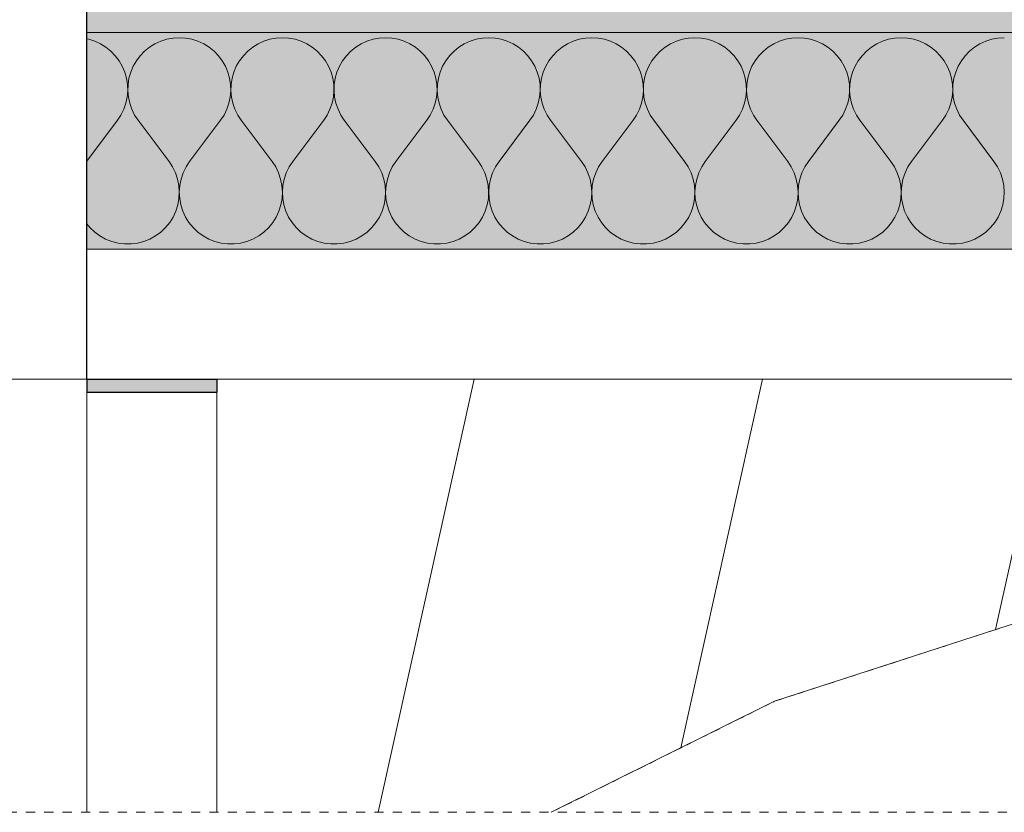
# Model space of a CAD drawing. Units: millimetres. Extents: x -6821 to 15012, y -5190 to 13770.
# Drawn here: x -609 to -382, y -5190 to -5007 of the extents above; entities that cross this region are included whole.
import ezdxf

# ---------------------------------------------------------------- set-up
doc = ezdxf.new("R2010")
doc.units = ezdxf.units.MM
doc.header["$MEASUREMENT"] = 0
for name, pattern in [('Dashed', [4.233333, 2.116667, -2.116667]), ('Hidden Line', [3.175, 2.116667, -1.058333]), ('KAUSS punktiirjoon L', [4.233333, 2.116667, -2.116667]), ('Wipeout_Contour', [1000, 0, -1000])]:
    doc.linetypes.add(name, pattern=pattern)
for name, color, linetype, lineweight, true_color in [('PLAAN K1_RAAMATUKOGU PÕRANDALAOTIS_1_AR - SEINAD - välisseinad_Pen_No__194', 7, 'Continuous', 13, 0xb6b6b6), ('PLAAN K1_RAAMATUKOGU PÕRANDALAOTIS_1_AR - SEINAD - välisseinad_Pen_No__67', 7, 'Continuous', 9, 0x8a8a8a), ('PLAAN K1_RAAMATUKOGU PÕRANDALAOTIS_1_AR - VÄLISSEINAD VIIMISTLUS_Pen_No__166', 7, 'Continuous', 13, 0xb6b6b6), ('PLAAN K1_RAAMATUKOGU PÕRANDALAOTIS_1_AR - VÄLISSEINAD VIIMISTLUS_Pen_No__168', 7, 'Continuous', 13, 0xb6b6b6), ('PLAAN K1_RAAMATUKOGU PÕRANDALAOTIS_1_AR - VÄLISSEINAD VIIMISTLUS_Pen_No__87', 7, 'Continuous', 9, 0x8a8a8a)]:
    doc.layers.add(name, color=color, linetype=linetype, lineweight=lineweight, true_color=true_color)
for name, color, linetype, lineweight in [('PLAAN K1_RAAMATUKOGU PÕRANDALAOTIS_1_AR - SEINAD - välisseinad_Pen_No__27', 7, 'Continuous', 25), ('PLAAN K1_RAAMATUKOGU PÕRANDALAOTIS_1_AR - VÄLISSEINAD VIIMISTLUS_Pen_No__1', 255, 'Continuous', 13), ('PLAAN K1_RAAMATUKOGU PÕRANDALAOTIS_1_AR - VÄLISSEINAD VIIMISTLUS_Pen_No__27', 7, 'Continuous', 25), ('PLAAN K1_RAAMATUKOGU PÕRANDALAOTIS_1_SA - VIIMISTLUS - põrand_Pen_No__1', 255, 'Continuous', 13)]:
    doc.layers.add(name, color=color, linetype=linetype, lineweight=lineweight)
doc.layers.add('PLAAN K1_RAAMATUKOGU PÕRANDALAOTIS_1_AR - VÄLISSEINAD VIIMISTLUS', color=7, linetype='Continuous')
doc.layers.add('PLAAN K1_RAAMATUKOGU PÕRANDALAOTIS_1_SA - VIIMISTLUS - põrand', color=7, linetype='Continuous')

# ---------------------------------------------------------------- blocks, each defined once
blk = doc.blocks.new('*X10', base_point=(-8686.81, -6464.27))
at = {"layer": 'PLAAN K1_RAAMATUKOGU PÕRANDALAOTIS_1_AR - SEINAD - välisseinad_Pen_No__194', "color": 253, "linetype": 'Continuous', "lineweight": 13, "true_color": 0xb6b6b6}
for p, q in [((-593.09, -5011.41), (-593.54, -5011.33)), ((-591.7, -5011.85), (-593.09, -5011.41)), ((-590.37, -5012.47), (-591.7, -5011.85)), ((-589.12, -5013.24), (-590.37, -5012.47)), ((-577.81, -5012.47), (-579.05, -5013.24)), ((-576.48, -5011.85), (-577.81, -5012.47)), ((-575.08, -5011.41), (-576.48, -5011.85)), ((-573.64, -5011.14), (-575.08, -5011.41)), ((-572.18, -5011.05), (-573.64, -5011.14)), ((-570.72, -5011.14), (-572.18, -5011.05)), ((-569.28, -5011.41), (-570.72, -5011.14)), ((-567.89, -5011.85), (-569.28, -5011.41)), ((-566.56, -5012.47), (-567.89, -5011.85)), ((-565.31, -5013.24), (-566.56, -5012.47)), ((-554, -5012.47), (-555.24, -5013.24)), ((-552.67, -5011.85), (-554, -5012.47)), ((-551.27, -5011.41), (-552.67, -5011.85)), ((-549.83, -5011.14), (-551.27, -5011.41)), ((-548.37, -5011.05), (-549.83, -5011.14)), ((-546.91, -5011.14), (-548.37, -5011.05)), ((-545.47, -5011.41), (-546.91, -5011.14)), ((-544.08, -5011.85), (-545.47, -5011.41)), ((-542.75, -5012.47), (-544.08, -5011.85)), ((-541.5, -5013.24), (-542.75, -5012.47)), ((-530.19, -5012.47), (-531.43, -5013.24)), ((-528.86, -5011.85), (-530.19, -5012.47)), ((-527.46, -5011.41), (-528.86, -5011.85)), ((-526.02, -5011.14), (-527.46, -5011.41)), ((-524.56, -5011.05), (-526.02, -5011.14)), ((-523.1, -5011.14), (-524.56, -5011.05)), ((-521.66, -5011.41), (-523.1, -5011.14)), ((-520.27, -5011.85), (-521.66, -5011.41)), ((-518.94, -5012.47), (-520.27, -5011.85)), ((-517.69, -5013.24), (-518.94, -5012.47)), ((-506.38, -5012.47), (-507.62, -5013.24)), ((-505.05, -5011.85), (-506.38, -5012.47)), ((-503.65, -5011.41), (-505.05, -5011.85)), ((-502.22, -5011.14), (-503.65, -5011.41)), ((-500.75, -5011.05), (-502.22, -5011.14)), ((-499.29, -5011.14), (-500.75, -5011.05)), ((-497.85, -5011.41), (-499.29, -5011.14)), ((-496.46, -5011.85), (-497.85, -5011.41)), ((-495.13, -5012.47), (-496.46, -5011.85)), ((-493.88, -5013.24), (-495.13, -5012.47)), ((-482.57, -5012.47), (-483.81, -5013.24)), ((-481.24, -5011.85), (-482.57, -5012.47)), ((-479.84, -5011.41), (-481.24, -5011.85)), ((-478.41, -5011.14), (-479.84, -5011.41)), ((-476.94, -5011.05), (-478.41, -5011.14)), ((-475.48, -5011.14), (-476.94, -5011.05)), ((-474.05, -5011.41), (-475.48, -5011.14)), ((-472.65, -5011.85), (-474.05, -5011.41)), ((-471.32, -5012.47), (-472.65, -5011.85)), ((-470.08, -5013.24), (-471.32, -5012.47)), ((-458.76, -5012.47), (-460, -5013.24)), ((-457.43, -5011.85), (-458.76, -5012.47)), ((-456.03, -5011.41), (-457.43, -5011.85)), ((-454.6, -5011.14), (-456.03, -5011.41)), ((-453.14, -5011.05), (-454.6, -5011.14)), ((-451.67, -5011.14), (-453.14, -5011.05)), ((-450.24, -5011.41), (-451.67, -5011.14)), ((-448.84, -5011.85), (-450.24, -5011.41)), ((-447.51, -5012.47), (-448.84, -5011.85)), ((-446.27, -5013.24), (-447.51, -5012.47)), ((-434.95, -5012.47), (-436.2, -5013.24)), ((-433.62, -5011.85), (-434.95, -5012.47)), ((-432.23, -5011.41), (-433.62, -5011.85)), ((-430.79, -5011.14), (-432.23, -5011.41)), ((-429.33, -5011.05), (-430.79, -5011.14)), ((-427.86, -5011.14), (-429.33, -5011.05)), ((-426.43, -5011.41), (-427.86, -5011.14)), ((-425.03, -5011.85), (-426.43, -5011.41)), ((-423.7, -5012.47), (-425.03, -5011.85)), ((-422.46, -5013.24), (-423.7, -5012.47)), ((-411.14, -5012.47), (-412.39, -5013.24)), ((-409.81, -5011.85), (-411.14, -5012.47)), ((-408.42, -5011.41), (-409.81, -5011.85)), ((-406.98, -5011.14), (-408.42, -5011.41)), ((-405.52, -5011.05), (-406.98, -5011.14)), ((-404.06, -5011.14), (-405.52, -5011.05)), ((-402.62, -5011.41), (-404.06, -5011.14)), ((-401.22, -5011.85), (-402.62, -5011.41)), ((-399.89, -5012.47), (-401.22, -5011.85)), ((-398.65, -5013.24), (-399.89, -5012.47)), ((-387.33, -5012.47), (-388.58, -5013.24)), ((-386, -5011.85), (-387.33, -5012.47)), ((-384.61, -5011.41), (-386, -5011.85)), ((-383.17, -5011.14), (-384.61, -5011.41)), ((-381.71, -5011.05), (-383.17, -5011.14)), ((-587.98, -5014.15), (-589.12, -5013.24)), ((-586.96, -5015.2), (-587.98, -5014.15)), ((-580.19, -5014.15), (-581.21, -5015.2)), ((-579.05, -5013.24), (-580.19, -5014.15)), ((-564.17, -5014.15), (-565.31, -5013.24)), ((-563.15, -5015.2), (-564.17, -5014.15)), ((-556.38, -5014.15), (-557.4, -5015.2)), ((-555.24, -5013.24), (-556.38, -5014.15)), ((-540.36, -5014.15), (-541.5, -5013.24)), ((-539.34, -5015.2), (-540.36, -5014.15)), ((-532.57, -5014.15), (-533.59, -5015.2)), ((-531.43, -5013.24), (-532.57, -5014.15)), ((-516.55, -5014.15), (-517.69, -5013.24)), ((-515.53, -5015.2), (-516.55, -5014.15)), ((-508.76, -5014.15), (-509.78, -5015.2)), ((-507.62, -5013.24), (-508.76, -5014.15)), ((-492.74, -5014.15), (-493.88, -5013.24)), ((-491.72, -5015.2), (-492.74, -5014.15)), ((-484.96, -5014.15), (-485.98, -5015.2)), ((-483.81, -5013.24), (-484.96, -5014.15)), ((-468.93, -5014.15), (-470.08, -5013.24)), ((-467.91, -5015.2), (-468.93, -5014.15)), ((-461.15, -5014.15), (-462.17, -5015.2)), ((-460, -5013.24), (-461.15, -5014.15)), ((-445.12, -5014.15), (-446.27, -5013.24)), ((-444.1, -5015.2), (-445.12, -5014.15)), ((-437.34, -5014.15), (-438.36, -5015.2)), ((-436.2, -5013.24), (-437.34, -5014.15)), ((-421.32, -5014.15), (-422.46, -5013.24)), ((-420.3, -5015.2), (-421.32, -5014.15)), ((-413.53, -5014.15), (-414.55, -5015.2)), ((-412.39, -5013.24), (-413.53, -5014.15)), ((-397.51, -5014.15), (-398.65, -5013.24)), ((-396.49, -5015.2), (-397.51, -5014.15)), ((-389.72, -5014.15), (-390.74, -5015.2)), ((-388.58, -5013.24), (-389.72, -5014.15)), ((-586.08, -5016.37), (-586.96, -5015.2)), ((-585.34, -5017.63), (-586.08, -5016.37)), ((-582.1, -5016.37), (-582.83, -5017.63)), ((-581.21, -5015.2), (-582.1, -5016.37)), ((-562.27, -5016.37), (-563.15, -5015.2)), ((-561.53, -5017.63), (-562.27, -5016.37)), ((-558.29, -5016.37), (-559.02, -5017.63)), ((-557.4, -5015.2), (-558.29, -5016.37)), ((-538.46, -5016.37), (-539.34, -5015.2)), ((-537.73, -5017.63), (-538.46, -5016.37)), ((-534.48, -5016.37), (-535.21, -5017.63)), ((-533.59, -5015.2), (-534.48, -5016.37)), ((-514.65, -5016.37), (-515.53, -5015.2)), ((-513.92, -5017.63), (-514.65, -5016.37)), ((-510.67, -5016.37), (-511.4, -5017.63)), ((-509.78, -5015.2), (-510.67, -5016.37)), ((-490.84, -5016.37), (-491.72, -5015.2)), ((-490.11, -5017.63), (-490.84, -5016.37)), ((-486.86, -5016.37), (-487.59, -5017.63)), ((-485.98, -5015.2), (-486.86, -5016.37)), ((-467.03, -5016.37), (-467.91, -5015.2)), ((-466.3, -5017.63), (-467.03, -5016.37)), ((-463.05, -5016.37), (-463.78, -5017.63)), ((-462.17, -5015.2), (-463.05, -5016.37)), ((-443.22, -5016.37), (-444.1, -5015.2)), ((-442.49, -5017.63), (-443.22, -5016.37)), ((-439.24, -5016.37), (-439.97, -5017.63)), ((-438.36, -5015.2), (-439.24, -5016.37)), ((-419.41, -5016.37), (-420.3, -5015.2)), ((-418.68, -5017.63), (-419.41, -5016.37)), ((-415.43, -5016.37), (-416.16, -5017.63)), ((-414.55, -5015.2), (-415.43, -5016.37)), ((-395.6, -5016.37), (-396.49, -5015.2)), ((-394.87, -5017.63), (-395.6, -5016.37)), ((-391.62, -5016.37), (-392.35, -5017.63)), ((-390.74, -5015.2), (-391.62, -5016.37)), ((-584.77, -5018.98), (-585.34, -5017.63)), ((-584.37, -5020.39), (-584.77, -5018.98)), ((-583.4, -5018.98), (-583.81, -5020.39)), ((-582.83, -5017.63), (-583.4, -5018.98)), ((-560.96, -5018.98), (-561.53, -5017.63)), ((-560.56, -5020.39), (-560.96, -5018.98)), ((-559.59, -5018.98), (-560, -5020.39)), ((-559.02, -5017.63), (-559.59, -5018.98)), ((-537.15, -5018.98), (-537.73, -5017.63)), ((-536.75, -5020.39), (-537.15, -5018.98)), ((-535.78, -5018.98), (-536.19, -5020.39)), ((-535.21, -5017.63), (-535.78, -5018.98)), ((-513.34, -5018.98), (-513.92, -5017.63)), ((-512.94, -5020.39), (-513.34, -5018.98)), ((-511.98, -5018.98), (-512.38, -5020.39)), ((-511.4, -5017.63), (-511.98, -5018.98)), ((-489.53, -5018.98), (-490.11, -5017.63)), ((-489.13, -5020.39), (-489.53, -5018.98)), ((-488.17, -5018.98), (-488.57, -5020.39)), ((-487.59, -5017.63), (-488.17, -5018.98)), ((-465.72, -5018.98), (-466.3, -5017.63)), ((-465.32, -5020.39), (-465.72, -5018.98)), ((-464.36, -5018.98), (-464.76, -5020.39)), ((-463.78, -5017.63), (-464.36, -5018.98)), ((-441.91, -5018.98), (-442.49, -5017.63)), ((-441.51, -5020.39), (-441.91, -5018.98)), ((-440.55, -5018.98), (-440.95, -5020.39)), ((-439.97, -5017.63), (-440.55, -5018.98)), ((-418.1, -5018.98), (-418.68, -5017.63)), ((-417.7, -5020.39), (-418.1, -5018.98)), ((-416.74, -5018.98), (-417.14, -5020.39)), ((-416.16, -5017.63), (-416.74, -5018.98)), ((-394.3, -5018.98), (-394.87, -5017.63)), ((-393.89, -5020.39), (-394.3, -5018.98)), ((-392.93, -5018.98), (-393.33, -5020.39)), ((-392.35, -5017.63), (-392.93, -5018.98)), ((-584.14, -5021.83), (-584.37, -5020.39)), ((-583.81, -5020.39), (-584.03, -5021.83)), ((-560.33, -5021.83), (-560.56, -5020.39)), ((-560, -5020.39), (-560.22, -5021.83)), ((-536.52, -5021.83), (-536.75, -5020.39)), ((-536.19, -5020.39), (-536.42, -5021.83)), ((-512.71, -5021.83), (-512.94, -5020.39)), ((-512.38, -5020.39), (-512.61, -5021.83)), ((-488.9, -5021.83), (-489.13, -5020.39)), ((-488.57, -5020.39), (-488.8, -5021.83)), ((-465.09, -5021.83), (-465.32, -5020.39)), ((-464.76, -5020.39), (-464.99, -5021.83)), ((-441.28, -5021.83), (-441.51, -5020.39)), ((-440.95, -5020.39), (-441.18, -5021.83)), ((-417.47, -5021.83), (-417.7, -5020.39)), ((-417.14, -5020.39), (-417.37, -5021.83)), ((-393.66, -5021.83), (-393.89, -5020.39)), ((-393.33, -5020.39), (-393.56, -5021.83)), ((-584.22, -5024.75), (-584.09, -5023.3)), ((-584.09, -5023.3), (-584.14, -5021.83)), ((-584.03, -5021.83), (-584.08, -5023.3)), ((-584.08, -5023.3), (-583.95, -5024.75)), ((-560.41, -5024.75), (-560.28, -5023.3)), ((-560.28, -5023.3), (-560.33, -5021.83)), ((-560.22, -5021.83), (-560.27, -5023.3)), ((-560.27, -5023.3), (-560.14, -5024.75)), ((-536.6, -5024.75), (-536.47, -5023.3)), ((-536.47, -5023.3), (-536.52, -5021.83)), ((-536.42, -5021.83), (-536.46, -5023.3)), ((-536.46, -5023.3), (-536.33, -5024.75)), ((-512.8, -5024.75), (-512.66, -5023.3)), ((-512.66, -5023.3), (-512.71, -5021.83)), ((-512.61, -5021.83), (-512.65, -5023.3)), ((-512.65, -5023.3), (-512.52, -5024.75)), ((-488.99, -5024.75), (-488.85, -5023.3)), ((-488.85, -5023.3), (-488.9, -5021.83)), ((-488.8, -5021.83), (-488.84, -5023.3)), ((-488.84, -5023.3), (-488.71, -5024.75)), ((-465.18, -5024.75), (-465.04, -5023.3)), ((-465.04, -5023.3), (-465.09, -5021.83)), ((-464.99, -5021.83), (-465.04, -5023.3)), ((-465.04, -5023.3), (-464.9, -5024.75)), ((-441.37, -5024.75), (-441.24, -5023.3)), ((-441.24, -5023.3), (-441.28, -5021.83)), ((-441.18, -5021.83), (-441.23, -5023.3)), ((-441.23, -5023.3), (-441.09, -5024.75)), ((-417.56, -5024.75), (-417.43, -5023.3)), ((-417.43, -5023.3), (-417.47, -5021.83)), ((-417.37, -5021.83), (-417.42, -5023.3)), ((-417.42, -5023.3), (-417.28, -5024.75)), ((-393.75, -5024.75), (-393.62, -5023.3)), ((-393.62, -5023.3), (-393.66, -5021.83)), ((-393.56, -5021.83), (-393.61, -5023.3)), ((-393.61, -5023.3), (-393.48, -5024.75)), ((-585.02, -5027.57), (-584.53, -5026.18)), ((-584.53, -5026.18), (-584.22, -5024.75)), ((-583.95, -5024.75), (-583.64, -5026.18)), ((-583.64, -5026.18), (-583.16, -5027.57)), ((-561.21, -5027.57), (-560.72, -5026.18)), ((-560.72, -5026.18), (-560.41, -5024.75)), ((-560.14, -5024.75), (-559.83, -5026.18)), ((-559.83, -5026.18), (-559.35, -5027.57)), ((-537.4, -5027.57), (-536.91, -5026.18)), ((-536.91, -5026.18), (-536.6, -5024.75)), ((-536.33, -5024.75), (-536.02, -5026.18)), ((-536.02, -5026.18), (-535.54, -5027.57)), ((-513.59, -5027.57), (-513.1, -5026.18)), ((-513.1, -5026.18), (-512.8, -5024.75)), ((-512.52, -5024.75), (-512.21, -5026.18)), ((-512.21, -5026.18), (-511.73, -5027.57)), ((-489.78, -5027.57), (-489.3, -5026.18)), ((-489.3, -5026.18), (-488.99, -5024.75)), ((-488.71, -5024.75), (-488.4, -5026.18)), ((-488.4, -5026.18), (-487.92, -5027.57)), ((-465.97, -5027.57), (-465.49, -5026.18)), ((-465.49, -5026.18), (-465.18, -5024.75)), ((-464.9, -5024.75), (-464.59, -5026.18)), ((-464.59, -5026.18), (-464.11, -5027.57)), ((-442.16, -5027.57), (-441.68, -5026.18)), ((-441.68, -5026.18), (-441.37, -5024.75)), ((-441.09, -5024.75), (-440.78, -5026.18)), ((-440.78, -5026.18), (-440.3, -5027.57)), ((-418.35, -5027.57), (-417.87, -5026.18)), ((-417.87, -5026.18), (-417.56, -5024.75)), ((-417.28, -5024.75), (-416.98, -5026.18)), ((-416.98, -5026.18), (-416.49, -5027.57)), ((-394.54, -5027.57), (-394.06, -5026.18)), ((-394.06, -5026.18), (-393.75, -5024.75)), ((-393.48, -5024.75), (-393.17, -5026.18)), ((-393.17, -5026.18), (-392.68, -5027.57)), ((-585.66, -5028.88), (-585.02, -5027.57)), ((-583.16, -5027.57), (-582.51, -5028.88)), ((-561.85, -5028.88), (-561.21, -5027.57)), ((-559.35, -5027.57), (-558.7, -5028.88)), ((-538.05, -5028.88), (-537.4, -5027.57)), ((-535.54, -5027.57), (-534.89, -5028.88)), ((-514.24, -5028.88), (-513.59, -5027.57)), ((-511.73, -5027.57), (-511.08, -5028.88)), ((-490.43, -5028.88), (-489.78, -5027.57)), ((-487.92, -5027.57), (-487.27, -5028.88)), ((-466.62, -5028.88), (-465.97, -5027.57)), ((-464.11, -5027.57), (-463.46, -5028.88)), ((-442.81, -5028.88), (-442.16, -5027.57)), ((-440.3, -5027.57), (-439.65, -5028.88)), ((-419, -5028.88), (-418.35, -5027.57)), ((-416.49, -5027.57), (-415.84, -5028.88)), ((-395.19, -5028.88), (-394.54, -5027.57)), ((-392.68, -5027.57), (-392.04, -5028.88)), ((-593.54, -5039.52), (-586.47, -5030.1)), ((-586.47, -5030.1), (-585.66, -5028.88)), ((-582.51, -5028.88), (-581.71, -5030.1)), ((-574.56, -5039.62), (-581.71, -5030.1)), ((-569.8, -5039.62), (-562.66, -5030.1)), ((-562.66, -5030.1), (-561.85, -5028.88)), ((-558.7, -5028.88), (-557.9, -5030.1)), ((-550.75, -5039.62), (-557.9, -5030.1)), ((-545.99, -5039.62), (-538.85, -5030.1)), ((-538.85, -5030.1), (-538.05, -5028.88)), ((-534.89, -5028.88), (-534.09, -5030.1)), ((-526.94, -5039.62), (-534.09, -5030.1)), ((-522.18, -5039.62), (-515.04, -5030.1)), ((-515.04, -5030.1), (-514.24, -5028.88)), ((-511.08, -5028.88), (-510.28, -5030.1)), ((-503.14, -5039.62), (-510.28, -5030.1)), ((-498.37, -5039.62), (-491.23, -5030.1)), ((-491.23, -5030.1), (-490.43, -5028.88)), ((-487.27, -5028.88), (-486.47, -5030.1)), ((-479.33, -5039.62), (-486.47, -5030.1)), ((-474.56, -5039.62), (-467.42, -5030.1)), ((-467.42, -5030.1), (-466.62, -5028.88)), ((-463.46, -5028.88), (-462.66, -5030.1)), ((-455.52, -5039.62), (-462.66, -5030.1)), ((-450.75, -5039.62), (-443.61, -5030.1)), ((-443.61, -5030.1), (-442.81, -5028.88)), ((-439.65, -5028.88), (-438.85, -5030.1)), ((-431.71, -5039.62), (-438.85, -5030.1)), ((-426.94, -5039.62), (-419.8, -5030.1)), ((-419.8, -5030.1), (-419, -5028.88)), ((-415.84, -5028.88), (-415.04, -5030.1)), ((-407.9, -5039.62), (-415.04, -5030.1)), ((-403.14, -5039.62), (-395.99, -5030.1)), ((-395.99, -5030.1), (-395.19, -5028.88)), ((-392.04, -5028.88), (-391.23, -5030.1)), ((-384.09, -5039.62), (-391.23, -5030.1)), ((-573.74, -5040.88), (-574.56, -5039.62)), ((-569.8, -5039.62), (-570.63, -5040.88)), ((-549.93, -5040.88), (-550.75, -5039.62)), ((-545.99, -5039.62), (-546.82, -5040.88)), ((-526.12, -5040.88), (-526.94, -5039.62)), ((-522.18, -5039.62), (-523.01, -5040.88)), ((-502.31, -5040.88), (-503.14, -5039.62)), ((-498.37, -5039.62), (-499.2, -5040.88)), ((-478.5, -5040.88), (-479.33, -5039.62)), ((-474.56, -5039.62), (-475.39, -5040.88)), ((-454.69, -5040.88), (-455.52, -5039.62)), ((-450.75, -5039.62), (-451.58, -5040.88)), ((-430.88, -5040.88), (-431.71, -5039.62)), ((-426.94, -5039.62), (-427.77, -5040.88)), ((-407.07, -5040.88), (-407.9, -5039.62)), ((-403.14, -5039.62), (-403.96, -5040.88)), ((-383.26, -5040.88), (-384.09, -5039.62)), ((-573.08, -5042.24), (-573.74, -5040.88)), ((-570.63, -5040.88), (-571.29, -5042.24)), ((-549.27, -5042.24), (-549.93, -5040.88)), ((-546.82, -5040.88), (-547.48, -5042.24)), ((-525.46, -5042.24), (-526.12, -5040.88)), ((-523.01, -5040.88), (-523.67, -5042.24)), ((-501.65, -5042.24), (-502.31, -5040.88)), ((-499.2, -5040.88), (-499.86, -5042.24)), ((-477.84, -5042.24), (-478.5, -5040.88)), ((-475.39, -5040.88), (-476.05, -5042.24)), ((-454.03, -5042.24), (-454.69, -5040.88)), ((-451.58, -5040.88), (-452.24, -5042.24)), ((-430.22, -5042.24), (-430.88, -5040.88)), ((-427.77, -5040.88), (-428.43, -5042.24)), ((-406.41, -5042.24), (-407.07, -5040.88)), ((-403.96, -5040.88), (-404.62, -5042.24)), ((-382.6, -5042.24), (-383.26, -5040.88)), ((-572.6, -5043.66), (-573.08, -5042.24)), ((-572.3, -5045.14), (-572.6, -5043.66)), ((-571.77, -5043.66), (-572.07, -5045.14)), ((-571.29, -5042.24), (-571.77, -5043.66)), ((-548.79, -5043.66), (-549.27, -5042.24)), ((-548.49, -5045.14), (-548.79, -5043.66)), ((-547.96, -5043.66), (-548.26, -5045.14)), ((-547.48, -5042.24), (-547.96, -5043.66)), ((-524.98, -5043.66), (-525.46, -5042.24)), ((-524.68, -5045.14), (-524.98, -5043.66)), ((-524.15, -5043.66), (-524.45, -5045.14)), ((-523.67, -5042.24), (-524.15, -5043.66)), ((-501.17, -5043.66), (-501.65, -5042.24)), ((-500.87, -5045.14), (-501.17, -5043.66)), ((-500.34, -5043.66), (-500.64, -5045.14)), ((-499.86, -5042.24), (-500.34, -5043.66)), ((-477.36, -5043.66), (-477.84, -5042.24)), ((-477.06, -5045.14), (-477.36, -5043.66)), ((-476.53, -5043.66), (-476.83, -5045.14)), ((-476.05, -5042.24), (-476.53, -5043.66)), ((-453.55, -5043.66), (-454.03, -5042.24)), ((-453.25, -5045.14), (-453.55, -5043.66)), ((-452.72, -5043.66), (-453.02, -5045.14)), ((-452.24, -5042.24), (-452.72, -5043.66)), ((-429.74, -5043.66), (-430.22, -5042.24)), ((-429.44, -5045.14), (-429.74, -5043.66)), ((-428.91, -5043.66), (-429.21, -5045.14)), ((-428.43, -5042.24), (-428.91, -5043.66)), ((-405.93, -5043.66), (-406.41, -5042.24)), ((-405.63, -5045.14), (-405.93, -5043.66)), ((-405.1, -5043.66), (-405.4, -5045.14)), ((-404.62, -5042.24), (-405.1, -5043.66)), ((-382.12, -5043.66), (-382.6, -5042.24)), ((-381.82, -5045.14), (-382.12, -5043.66)), ((-572.18, -5046.64), (-572.3, -5045.14)), ((-572.26, -5048.14), (-572.18, -5046.64)), ((-572.07, -5045.14), (-572.18, -5046.64)), ((-572.18, -5046.64), (-572.1, -5048.14)), ((-548.37, -5046.64), (-548.49, -5045.14)), ((-548.45, -5048.14), (-548.37, -5046.64)), ((-548.26, -5045.14), (-548.37, -5046.64)), ((-548.37, -5046.64), (-548.29, -5048.14)), ((-524.56, -5046.64), (-524.68, -5045.14)), ((-524.64, -5048.14), (-524.56, -5046.64)), ((-524.45, -5045.14), (-524.56, -5046.64)), ((-524.56, -5046.64), (-524.48, -5048.14)), ((-500.76, -5046.64), (-500.87, -5045.14)), ((-500.83, -5048.14), (-500.76, -5046.64)), ((-500.64, -5045.14), (-500.75, -5046.64)), ((-500.75, -5046.64), (-500.67, -5048.14)), ((-476.95, -5046.64), (-477.06, -5045.14)), ((-477.02, -5048.14), (-476.95, -5046.64)), ((-476.83, -5045.14), (-476.94, -5046.64)), ((-476.94, -5046.64), (-476.87, -5048.14)), ((-453.14, -5046.64), (-453.25, -5045.14)), ((-453.21, -5048.14), (-453.14, -5046.64)), ((-453.02, -5045.14), (-453.13, -5046.64)), ((-453.13, -5046.64), (-453.06, -5048.14)), ((-429.33, -5046.64), (-429.44, -5045.14)), ((-429.41, -5048.14), (-429.33, -5046.64)), ((-429.21, -5045.14), (-429.33, -5046.64)), ((-429.33, -5046.64), (-429.25, -5048.14)), ((-405.52, -5046.64), (-405.63, -5045.14)), ((-405.6, -5048.14), (-405.52, -5046.64)), ((-405.4, -5045.14), (-405.52, -5046.64)), ((-405.52, -5046.64), (-405.44, -5048.14)), ((-381.71, -5046.64), (-381.82, -5045.14)), ((-381.79, -5048.14), (-381.71, -5046.64)), ((-572.53, -5049.62), (-572.26, -5048.14)), ((-572.1, -5048.14), (-571.84, -5049.62)), ((-548.72, -5049.62), (-548.45, -5048.14)), ((-548.29, -5048.14), (-548.03, -5049.62)), ((-524.91, -5049.62), (-524.64, -5048.14)), ((-524.48, -5048.14), (-524.22, -5049.62)), ((-501.1, -5049.62), (-500.83, -5048.14)), ((-500.67, -5048.14), (-500.41, -5049.62)), ((-477.29, -5049.62), (-477.02, -5048.14)), ((-476.87, -5048.14), (-476.6, -5049.62)), ((-453.48, -5049.62), (-453.21, -5048.14)), ((-453.06, -5048.14), (-452.79, -5049.62)), ((-429.67, -5049.62), (-429.41, -5048.14)), ((-429.25, -5048.14), (-428.98, -5049.62)), ((-405.86, -5049.62), (-405.6, -5048.14)), ((-405.44, -5048.14), (-405.17, -5049.62)), ((-382.05, -5049.62), (-381.79, -5048.14)), ((-573.61, -5052.43), (-572.98, -5051.06)), ((-572.98, -5051.06), (-572.53, -5049.62)), ((-571.84, -5049.62), (-571.38, -5051.06)), ((-571.38, -5051.06), (-570.75, -5052.43)), ((-549.8, -5052.43), (-549.17, -5051.06)), ((-549.17, -5051.06), (-548.72, -5049.62)), ((-548.03, -5049.62), (-547.57, -5051.06)), ((-547.57, -5051.06), (-546.94, -5052.43)), ((-525.99, -5052.43), (-525.36, -5051.06)), ((-525.36, -5051.06), (-524.91, -5049.62)), ((-524.22, -5049.62), (-523.76, -5051.06)), ((-523.76, -5051.06), (-523.13, -5052.43)), ((-502.18, -5052.43), (-501.55, -5051.06)), ((-501.55, -5051.06), (-501.1, -5049.62)), ((-500.41, -5049.62), (-499.95, -5051.06)), ((-499.95, -5051.06), (-499.32, -5052.43)), ((-478.38, -5052.43), (-477.75, -5051.06)), ((-477.75, -5051.06), (-477.29, -5049.62)), ((-476.6, -5049.62), (-476.14, -5051.06)), ((-476.14, -5051.06), (-475.51, -5052.43)), ((-454.57, -5052.43), (-453.94, -5051.06)), ((-453.94, -5051.06), (-453.48, -5049.62)), ((-452.79, -5049.62), (-452.34, -5051.06)), ((-452.34, -5051.06), (-451.7, -5052.43)), ((-430.76, -5052.43), (-430.13, -5051.06)), ((-430.13, -5051.06), (-429.67, -5049.62)), ((-428.98, -5049.62), (-428.53, -5051.06)), ((-428.53, -5051.06), (-427.9, -5052.43)), ((-406.95, -5052.43), (-406.32, -5051.06)), ((-406.32, -5051.06), (-405.86, -5049.62)), ((-405.17, -5049.62), (-404.72, -5051.06)), ((-404.72, -5051.06), (-404.09, -5052.43)), ((-383.14, -5052.43), (-382.51, -5051.06)), ((-382.51, -5051.06), (-382.05, -5049.62)), ((-574.41, -5053.7), (-573.61, -5052.43)), ((-570.75, -5052.43), (-569.95, -5053.7)), ((-550.6, -5053.7), (-549.8, -5052.43)), ((-546.94, -5052.43), (-546.15, -5053.7)), ((-526.79, -5053.7), (-525.99, -5052.43)), ((-523.13, -5052.43), (-522.34, -5053.7)), ((-502.98, -5053.7), (-502.18, -5052.43)), ((-499.32, -5052.43), (-498.53, -5053.7)), ((-479.17, -5053.7), (-478.38, -5052.43)), ((-475.51, -5052.43), (-474.72, -5053.7)), ((-455.36, -5053.7), (-454.57, -5052.43)), ((-451.7, -5052.43), (-450.91, -5053.7)), ((-431.55, -5053.7), (-430.76, -5052.43)), ((-427.9, -5052.43), (-427.1, -5053.7)), ((-407.74, -5053.7), (-406.95, -5052.43)), ((-404.09, -5052.43), (-403.29, -5053.7)), ((-383.93, -5053.7), (-383.14, -5052.43)), ((-593.54, -5053.98), (-592.81, -5054.87)), ((-592.81, -5054.87), (-591.72, -5055.9)), ((-576.46, -5055.9), (-575.36, -5054.87)), ((-575.36, -5054.87), (-574.41, -5053.7)), ((-569.95, -5053.7), (-569, -5054.87)), ((-569, -5054.87), (-567.91, -5055.9)), ((-552.65, -5055.9), (-551.55, -5054.87)), ((-551.55, -5054.87), (-550.6, -5053.7)), ((-546.15, -5053.7), (-545.19, -5054.87)), ((-545.19, -5054.87), (-544.1, -5055.9)), ((-528.84, -5055.9), (-527.74, -5054.87)), ((-527.74, -5054.87), (-526.79, -5053.7)), ((-522.34, -5053.7), (-521.38, -5054.87)), ((-521.38, -5054.87), (-520.29, -5055.9)), ((-505.03, -5055.9), (-503.94, -5054.87)), ((-503.94, -5054.87), (-502.98, -5053.7)), ((-498.53, -5053.7), (-497.57, -5054.87)), ((-497.57, -5054.87), (-496.48, -5055.9)), ((-481.22, -5055.9), (-480.13, -5054.87)), ((-480.13, -5054.87), (-479.17, -5053.7)), ((-474.72, -5053.7), (-473.76, -5054.87)), ((-473.76, -5054.87), (-472.67, -5055.9)), ((-457.41, -5055.9), (-456.32, -5054.87)), ((-456.32, -5054.87), (-455.36, -5053.7)), ((-450.91, -5053.7), (-449.95, -5054.87)), ((-449.95, -5054.87), (-448.86, -5055.9)), ((-433.6, -5055.9), (-432.51, -5054.87)), ((-432.51, -5054.87), (-431.55, -5053.7)), ((-427.1, -5053.7), (-426.14, -5054.87)), ((-426.14, -5054.87), (-425.05, -5055.9)), ((-409.79, -5055.9), (-408.7, -5054.87)), ((-408.7, -5054.87), (-407.74, -5053.7)), ((-403.29, -5053.7), (-402.34, -5054.87)), ((-402.34, -5054.87), (-401.24, -5055.9)), ((-385.98, -5055.9), (-384.89, -5054.87)), ((-384.89, -5054.87), (-383.93, -5053.7)), ((-591.72, -5055.9), (-590.51, -5056.79)), ((-590.51, -5056.79), (-589.19, -5057.52)), ((-589.19, -5057.52), (-587.79, -5058.08)), ((-587.79, -5058.08), (-586.33, -5058.46)), ((-581.84, -5058.46), (-580.38, -5058.08)), ((-580.38, -5058.08), (-578.99, -5057.52)), ((-578.99, -5057.52), (-577.67, -5056.79)), ((-577.67, -5056.79), (-576.46, -5055.9)), ((-567.91, -5055.9), (-566.7, -5056.79)), ((-566.7, -5056.79), (-565.38, -5057.52)), ((-565.38, -5057.52), (-563.98, -5058.08)), ((-563.98, -5058.08), (-562.52, -5058.46)), ((-558.03, -5058.46), (-556.57, -5058.08)), ((-556.57, -5058.08), (-555.18, -5057.52)), ((-555.18, -5057.52), (-553.86, -5056.79)), ((-553.86, -5056.79), (-552.65, -5055.9)), ((-544.1, -5055.9), (-542.89, -5056.79)), ((-542.89, -5056.79), (-541.57, -5057.52)), ((-541.57, -5057.52), (-540.17, -5058.08)), ((-540.17, -5058.08), (-538.71, -5058.46)), ((-534.22, -5058.46), (-532.77, -5058.08)), ((-532.77, -5058.08), (-531.37, -5057.52)), ((-531.37, -5057.52), (-530.05, -5056.79)), ((-530.05, -5056.79), (-528.84, -5055.9)), ((-520.29, -5055.9), (-519.08, -5056.79)), ((-519.08, -5056.79), (-517.76, -5057.52)), ((-517.76, -5057.52), (-516.36, -5058.08)), ((-516.36, -5058.08), (-514.91, -5058.46)), ((-510.41, -5058.46), (-508.96, -5058.08)), ((-508.96, -5058.08), (-507.56, -5057.52)), ((-507.56, -5057.52), (-506.24, -5056.79)), ((-506.24, -5056.79), (-505.03, -5055.9)), ((-496.48, -5055.9), (-495.27, -5056.79)), ((-495.27, -5056.79), (-493.95, -5057.52)), ((-493.95, -5057.52), (-492.55, -5058.08)), ((-492.55, -5058.08), (-491.1, -5058.46)), ((-486.6, -5058.46), (-485.15, -5058.08)), ((-485.15, -5058.08), (-483.75, -5057.52)), ((-483.75, -5057.52), (-482.43, -5056.79)), ((-482.43, -5056.79), (-481.22, -5055.9)), ((-472.67, -5055.9), (-471.46, -5056.79)), ((-471.46, -5056.79), (-470.14, -5057.52)), ((-470.14, -5057.52), (-468.74, -5058.08)), ((-468.74, -5058.08), (-467.29, -5058.46)), ((-462.79, -5058.46), (-461.34, -5058.08)), ((-461.34, -5058.08), (-459.94, -5057.52)), ((-459.94, -5057.52), (-458.62, -5056.79)), ((-458.62, -5056.79), (-457.41, -5055.9)), ((-448.86, -5055.9), (-447.65, -5056.79)), ((-447.65, -5056.79), (-446.33, -5057.52)), ((-446.33, -5057.52), (-444.93, -5058.08)), ((-444.93, -5058.08), (-443.48, -5058.46)), ((-438.98, -5058.46), (-437.53, -5058.08)), ((-437.53, -5058.08), (-436.13, -5057.52)), ((-436.13, -5057.52), (-434.81, -5056.79)), ((-434.81, -5056.79), (-433.6, -5055.9)), ((-425.05, -5055.9), (-423.84, -5056.79)), ((-423.84, -5056.79), (-422.52, -5057.52)), ((-422.52, -5057.52), (-421.12, -5058.08)), ((-421.12, -5058.08), (-419.67, -5058.46)), ((-415.18, -5058.46), (-413.72, -5058.08)), ((-413.72, -5058.08), (-412.32, -5057.52)), ((-412.32, -5057.52), (-411, -5056.79)), ((-411, -5056.79), (-409.79, -5055.9)), ((-401.24, -5055.9), (-400.03, -5056.79)), ((-400.03, -5056.79), (-398.71, -5057.52)), ((-398.71, -5057.52), (-397.31, -5058.08)), ((-397.31, -5058.08), (-395.86, -5058.46)), ((-391.37, -5058.46), (-389.91, -5058.08)), ((-389.91, -5058.08), (-388.51, -5057.52)), ((-388.51, -5057.52), (-387.19, -5056.79)), ((-387.19, -5056.79), (-385.98, -5055.9)), ((-586.33, -5058.46), (-584.84, -5058.65)), ((-584.84, -5058.65), (-583.33, -5058.65)), ((-583.33, -5058.65), (-581.84, -5058.46)), ((-562.52, -5058.46), (-561.03, -5058.65)), ((-561.03, -5058.65), (-559.53, -5058.65)), ((-559.53, -5058.65), (-558.03, -5058.46)), ((-538.71, -5058.46), (-537.22, -5058.65)), ((-537.22, -5058.65), (-535.72, -5058.65)), ((-535.72, -5058.65), (-534.22, -5058.46)), ((-514.91, -5058.46), (-513.41, -5058.65)), ((-513.41, -5058.65), (-511.91, -5058.65)), ((-511.91, -5058.65), (-510.41, -5058.46)), ((-491.1, -5058.46), (-489.6, -5058.65)), ((-489.6, -5058.65), (-488.1, -5058.65)), ((-488.1, -5058.65), (-486.6, -5058.46)), ((-467.29, -5058.46), (-465.79, -5058.65)), ((-465.79, -5058.65), (-464.29, -5058.65)), ((-464.29, -5058.65), (-462.79, -5058.46)), ((-443.48, -5058.46), (-441.98, -5058.65)), ((-441.98, -5058.65), (-440.48, -5058.65)), ((-440.48, -5058.65), (-438.98, -5058.46)), ((-419.67, -5058.46), (-418.17, -5058.65)), ((-418.17, -5058.65), (-416.67, -5058.65)), ((-416.67, -5058.65), (-415.18, -5058.46)), ((-395.86, -5058.46), (-394.36, -5058.65)), ((-394.36, -5058.65), (-392.86, -5058.65)), ((-392.86, -5058.65), (-391.37, -5058.46))]:
    blk.add_line(p, q, dxfattribs=at)

msp = doc.modelspace()

# ---------------------------------------------------------------- hatches: boundary and pattern name
at = {"layer": 'PLAAN K1_RAAMATUKOGU PÕRANDALAOTIS_1_AR - SEINAD - välisseinad_Pen_No__194', "linetype": 'Continuous', "lineweight": 0, "true_color": 0xffffff}
for points in [[(-593.54, -4759.87), (-593.54, -5009.87), (106.47, -5009.87), (106.47, -4759.87)], [(-593.54, -5009.87), (-593.54, -5059.87), (106.47, -5059.87), (106.47, -5009.87)]]:
    msp.add_hatch(color=7, dxfattribs=at).paths.add_polyline_path(points)

# ---------------------------------------------------------------- linework, layer by layer
at = {"layer": 'PLAAN K1_RAAMATUKOGU PÕRANDALAOTIS_1_AR - SEINAD - välisseinad_Pen_No__27', "color": 7, "linetype": 'Continuous', "lineweight": 25}
for p, q in [((-593.54, -5009.87), (-593.54, -4834.87)), ((-593.54, -5009.87), (-593.54, -4834.87)), ((-593.54, -5059.87), (-593.54, -5009.87)), ((-593.54, -5059.87), (-593.54, -5009.87))]:
    msp.add_line(p, q, dxfattribs=at)
at = {"layer": 'PLAAN K1_RAAMATUKOGU PÕRANDALAOTIS_1_AR - SEINAD - välisseinad_Pen_No__67', "color": 252, "linetype": 'Continuous', "lineweight": 9, "true_color": 0x8a8a8a}
for p, q in [((-593.54, -5009.87), (106.47, -5009.87)), ((-593.54, -5059.87), (106.47, -5059.87))]:
    msp.add_line(p, q, dxfattribs=at)
at = {"layer": 'PLAAN K1_RAAMATUKOGU PÕRANDALAOTIS_1_AR - VÄLISSEINAD VIIMISTLUS_Pen_No__87', "color": 252, "linetype": 'Hidden Line', "lineweight": 9, "true_color": 0x8a8a8a, "flags": 128}
for points in [[(-593.54, -5089.87), (-1293.54, -5089.87)], [(-593.54, -5089.87), (-593.54, -5092.87)], [(-563.54, -5089.87), (-593.54, -5089.87)], [(-563.54, -5092.87), (-563.54, -5089.87)], [(36.46, -5089.87), (-563.54, -5089.87)], [(-593.54, -5189.87), (-593.54, -5092.87)], [(-593.54, -5092.87), (-563.54, -5092.87)], [(-563.54, -5092.87), (-563.54, -5189.87)], [(-486.33, -5189.87), (-434.73, -5164.23), (-367.03, -5142.25), (-298.17, -5131.19), (-228.9, -5131.19), (-160.04, -5142.25), (-92.34, -5164.23), (-40.74, -5189.87)]]:
    msp.add_lwpolyline(points, dxfattribs=at)

# ---------------------------------------------------------------- block references
at = {"layer": 'PLAAN K1_RAAMATUKOGU PÕRANDALAOTIS_1_SA - VIIMISTLUS - põrand', "color": 255, "linetype": 'KAUSS punktiirjoon L', "lineweight": 13}
msp.add_blockref('*X10', (-8686.81, -6464.27), dxfattribs=at)

# ---------------------------------------------------------------- next in the draw order: wipeouts: each hides what was drawn before it
at = {"color": 254, "linetype": 'Wipeout_Contour', "lineweight": 0, "ltscale": 62912.236909}
msp.add_wipeout([(-1293.54, -5089.87), (-1293.54, -5189.87), (-1203.46, -5189.87), (-1143.26, -5164.23), (-1064.28, -5142.25), (-983.94, -5131.19), (-903.13, -5131.19), (-822.79, -5142.25), (-743.81, -5164.23), (-683.61, -5189.87), (-593.54, -5189.87), (-593.54, -5089.87)], dxfattribs=at).dxf.layer = 'PLAAN K1_RAAMATUKOGU PÕRANDALAOTIS_1_AR - VÄLISSEINAD VIIMISTLUS'
at = {"color": 254, "linetype": 'Wipeout_Contour', "lineweight": 0, "ltscale": 61948.967231}
msp.add_wipeout([(-563.54, -5089.87), (-563.54, -5189.87), (-486.33, -5189.87), (-434.73, -5164.23), (-367.03, -5142.25), (-298.17, -5131.19), (-228.9, -5131.19), (-160.04, -5142.25), (-92.34, -5164.23), (-40.74, -5189.87), (36.46, -5189.87), (36.46, -5089.87)], dxfattribs=at).dxf.layer = 'PLAAN K1_RAAMATUKOGU PÕRANDALAOTIS_1_AR - VÄLISSEINAD VIIMISTLUS'

# ---------------------------------------------------------------- next in the draw order: hatches: boundary and pattern name
at = {"layer": 'PLAAN K1_RAAMATUKOGU PÕRANDALAOTIS_1_AR - VÄLISSEINAD VIIMISTLUS_Pen_No__166', "linetype": 'Continuous', "lineweight": 13, "true_color": 0xb6b6b6}
msp.add_hatch(color=253, dxfattribs=at).paths.add_polyline_path([(-563.54, -5089.87), (-593.54, -5089.87), (-593.54, -5092.87), (-563.54, -5092.87)])
at = {"layer": 'PLAAN K1_RAAMATUKOGU PÕRANDALAOTIS_1_AR - VÄLISSEINAD VIIMISTLUS_Pen_No__168', "linetype": 'Continuous', "lineweight": 13, "true_color": 0xb6b6b6}
h = msp.add_hatch(dxfattribs=at)
h.set_pattern_fill('__TELLIS___lõige___01_0001', color=253, style=0, pattern_type=2)
h.set_pattern_definition([(77.5, (-954.6, 4290.134), (-63.45924, 14.06857), [])])
h.paths.add_polyline_path([(-563.54, -5089.87), (-563.54, -5189.87), (-486.33, -5189.87), (-434.73, -5164.23), (-367.03, -5142.25), (-298.17, -5131.19), (-228.9, -5131.19), (-160.04, -5142.25), (-92.34, -5164.23), (-40.74, -5189.87), (36.46, -5189.87), (36.46, -5089.87)])

# ---------------------------------------------------------------- next in the draw order: linework, layer by layer
at = {"layer": 'PLAAN K1_RAAMATUKOGU PÕRANDALAOTIS_1_AR - SEINAD - välisseinad_Pen_No__27', "color": 7, "linetype": 'Continuous', "lineweight": 25}
msp.add_line((-593.54, -5089.87), (-593.54, -5059.87), dxfattribs=at)
msp.add_line((-593.54, -5089.87), (-593.54, -5059.87), dxfattribs=at)
at = {"layer": 'PLAAN K1_RAAMATUKOGU PÕRANDALAOTIS_1_AR - SEINAD - välisseinad_Pen_No__67', "color": 252, "linetype": 'Continuous', "lineweight": 9, "true_color": 0x8a8a8a, "flags": 128}
msp.add_lwpolyline([(-593.54, -5089.87), (106.47, -5089.87)], dxfattribs=at)
at = {"layer": 'PLAAN K1_RAAMATUKOGU PÕRANDALAOTIS_1_AR - VÄLISSEINAD VIIMISTLUS_Pen_No__1', "color": 255, "linetype": 'Continuous', "lineweight": 13}
for p, q in [((-563.54, -5089.87), (36.46, -5089.87)), ((-563.54, -5092.87), (-563.54, -5189.87))]:
    msp.add_line(p, q, dxfattribs=at)
at = {"layer": 'PLAAN K1_RAAMATUKOGU PÕRANDALAOTIS_1_AR - VÄLISSEINAD VIIMISTLUS_Pen_No__1', "color": 255, "linetype": 'Continuous', "lineweight": 13, "flags": 128}
msp.add_lwpolyline([(-40.74, -5189.87), (-92.34, -5164.23), (-160.04, -5142.25), (-228.9, -5131.19), (-298.17, -5131.19), (-367.03, -5142.25), (-434.73, -5164.23), (-486.33, -5189.87)], dxfattribs=at)
at = {"layer": 'PLAAN K1_RAAMATUKOGU PÕRANDALAOTIS_1_AR - VÄLISSEINAD VIIMISTLUS_Pen_No__27', "color": 7, "linetype": 'Continuous', "lineweight": 25}
for p, q in [((-593.54, -5089.87), (-593.54, -5092.87)), ((-593.54, -5089.87), (-563.54, -5089.87)), ((-563.54, -5089.87), (-563.54, -5092.87)), ((-593.54, -5092.87), (-563.54, -5092.87))]:
    msp.add_line(p, q, dxfattribs=at)
at = {"layer": 'PLAAN K1_RAAMATUKOGU PÕRANDALAOTIS_1_AR - VÄLISSEINAD VIIMISTLUS_Pen_No__87', "color": 252, "linetype": 'Continuous', "lineweight": 9, "true_color": 0x8a8a8a, "flags": 128}
for points in [[(-593.54, -5089.87), (-1293.54, -5089.87)], [(-593.54, -5189.87), (-593.54, -5092.87)]]:
    msp.add_lwpolyline(points, dxfattribs=at)
at = {"layer": 'PLAAN K1_RAAMATUKOGU PÕRANDALAOTIS_1_SA - VIIMISTLUS - põrand_Pen_No__1', "color": 255, "linetype": 'Dashed', "lineweight": 13, "flags": 128}
msp.add_lwpolyline([(5198.97, 6435.13), (3376.31, 6435.13), (3376.31, 11437.81), (4861.45, 11437.81), (4861.45, 13770.13), (-6820.67, 13770.13), (-6820.67, -5189.87), (106.47, -5189.87), (106.47, 3425.13), (5198.97, 3425.13)], dxfattribs=at)

doc.saveas('drawing.dxf')
